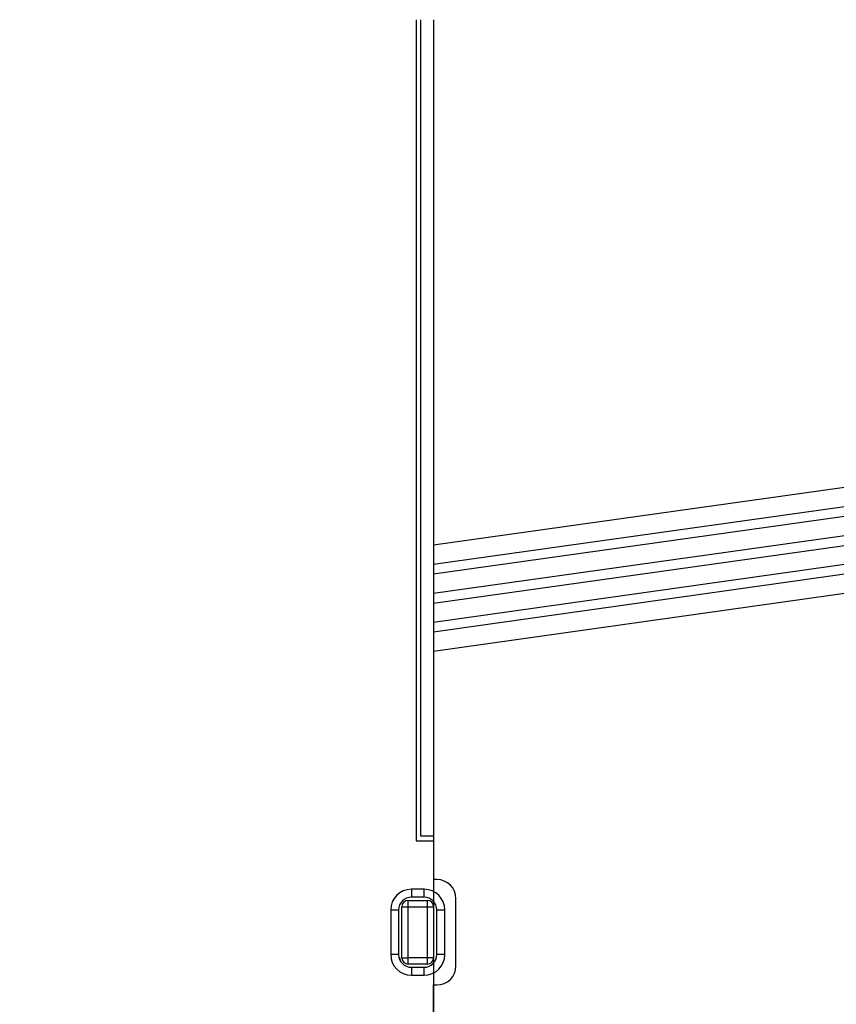
# Model space of a CAD drawing. Units: millimetres. Extents: x 0 to 420, y 0 to 297.
# Drawn here: x 154 to 179, y 192 to 223 of the extents above; entities that cross this region are included whole.
import ezdxf

# ---------------------------------------------------------------- set-up
doc = ezdxf.new("R2010")
doc.units = ezdxf.units.MM
doc.header["$LTSCALE"] = 23.1
doc.layers.get('0').update_dxf_attribs({"linetype": 'CONTINUOUS'})
doc.styles.get("Standard").update_dxf_attribs({"font": 'harmonyos_sans_sc_light.ttf'})
doc.dimstyles.new('DIMSTYLE_1', dxfattribs={"dimtxt": 2.2, "dimasz": 1.5, "dimexe": 1.5, "dimexo": 0, "dimgap": 0.55, "dimtad": 1, "dimzin": 0, "dimdsep": 46, "dimtxsty": 'STANDARD', "dimblk": '_FILLED', "dimblk1": '_FILLED', "dimblk2": '_FILLED', "dimcen": 0.09, "dimazin": 0, "dimtol": 1, "dimtp": 0.15, "dimtm": 0.15, "dimtfac": 1, "dimtofl": 0, "dimtmove": 0, "dimatfit": 3, "dimldrblk": '_FILLED', "dimfxl": 1, "dimtolj": 1, "dimtzin": 0, "dimarcsym": 0})
doc.dimstyles.new('DIMSTYLE_3', dxfattribs={"dimtxt": 2.2, "dimasz": 1.5, "dimexe": 1.5, "dimexo": 0, "dimgap": 0.55, "dimtad": 1, "dimzin": 0, "dimdsep": 46, "dimtxsty": 'STANDARD', "dimblk": '_FILLED', "dimblk1": '_FILLED', "dimblk2": '_FILLED', "dimcen": 0.09, "dimazin": 0, "dimtol": 1, "dimtp": 0.2, "dimtm": 0.2, "dimtfac": 1, "dimtofl": 0, "dimtmove": 0, "dimatfit": 3, "dimldrblk": '_FILLED', "dimfxl": 1, "dimtolj": 1, "dimtzin": 0, "dimarcsym": 0})

# ---------------------------------------------------------------- blocks, each defined once
blk = doc.blocks.new('_FILLED')
at = {"color": 0, "linetype": 'ByBlock'}
blk.add_solid([(0, 0), (-1, 0.25), (-1, -0.25)], dxfattribs=at)
blk = doc.blocks.new('*D3')
at = {"color": 2, "linetype": 'Continuous'}
for p, q in [((166.791, 196.99), (166.791, 141.318)), ((87.491, 156.319), (87.491, 141.318)), ((87.491, 142.818), (127.141, 142.818)), ((166.791, 142.818), (127.141, 142.818))]:
    blk.add_line(p, q, dxfattribs=at)
at = {"color": 2, "linetype": 'Continuous', "xscale": 1.5, "yscale": 1.5, "zscale": 1.5, "rotation": 180}
blk.add_blockref('_FILLED', (87.491, 142.818), dxfattribs=at)
at = {"color": 2, "linetype": 'Continuous', "xscale": 1.5, "yscale": 1.5, "zscale": 1.5}
blk.add_blockref('_FILLED', (166.791, 142.818), dxfattribs=at)
blk = doc.blocks.new('*D17')
at = {"color": 2, "linetype": 'Continuous'}
for p, q in [((165.791, 243.732), (200.053, 243.732)), ((198.553, 243.732), (198.553, 200.732)), ((198.553, 157.732), (198.553, 200.732)), ((165.791, 157.732), (200.053, 157.732))]:
    blk.add_line(p, q, dxfattribs=at)
at = {"color": 2, "linetype": 'Continuous', "xscale": 1.5, "yscale": 1.5, "zscale": 1.5}
for p, rotation in [((198.553, 243.732), 90), ((198.553, 157.732), 270)]:
    blk.add_blockref('_FILLED', p, dxfattribs=dict(at, rotation=rotation))
blk = doc.blocks.new('*D20')
at = {"color": 2, "linetype": 'Continuous'}
for p, q in [((165.791, 246.482), (205.082, 246.482)), ((203.582, 246.482), (203.582, 200.732)), ((203.582, 154.982), (203.582, 200.732)), ((165.791, 154.982), (205.082, 154.982))]:
    blk.add_line(p, q, dxfattribs=at)
at = {"color": 2, "linetype": 'Continuous', "xscale": 1.5, "yscale": 1.5, "zscale": 1.5}
for p, rotation in [((203.582, 246.482), 90), ((203.582, 154.982), 270)]:
    blk.add_blockref('_FILLED', p, dxfattribs=dict(at, rotation=rotation))

msp = doc.modelspace()

# ---------------------------------------------------------------- linework, layer by layer
at = {"color": 7, "linetype": 'Continuous'}
for p, q in [((166.241, 222.619), (166.241, 196.84)), ((166.391, 196.99), (166.391, 222.619)), ((166.791, 222.619), (166.791, 195.623)), ((188.456, 209.166), (166.791, 206.121)), ((188.54, 208.572), (166.791, 205.515)), ((188.582, 208.275), (166.791, 205.212)), ((188.665, 207.68), (166.791, 204.606)), ((166.791, 204.303), (188.707, 207.383)), ((188.79, 206.789), (166.791, 203.697)), ((188.832, 206.491), (166.791, 203.393)), ((188.916, 205.897), (166.791, 202.787)), ((166.791, 196.99), (166.391, 196.99)), ((166.241, 196.84), (166.791, 196.84)), ((166.891, 195.623), (166.791, 195.623)), ((166.491, 195.319), (166.091, 195.319)), ((166.491, 195.069), (166.091, 195.069)), ((165.791, 193.169), (165.791, 194.769)), ((165.991, 194.969), (166.591, 194.969)), ((165.991, 194.769), (166.591, 194.769)), ((165.991, 193.169), (165.991, 194.769)), ((166.591, 194.769), (166.591, 193.169)), ((166.791, 194.933), (166.791, 193.006)), ((167.491, 192.915), (167.491, 195.023)), ((165.441, 194.669), (165.441, 193.269)), ((165.691, 194.669), (165.691, 193.269)), ((166.891, 193.269), (166.891, 194.669)), ((167.141, 193.269), (167.141, 194.669)), ((166.591, 193.169), (165.991, 193.169)), ((166.591, 192.969), (165.991, 192.969)), ((166.091, 192.869), (166.491, 192.869)), ((166.091, 192.619), (166.491, 192.619)), ((166.791, 192.315), (166.891, 192.315)), ((166.791, 169.319), (166.791, 192.315))]:
    msp.add_line(p, q, dxfattribs=at)
at = {"color": 9, "linetype": 'Continuous'}
for p, q in [((166.091, 195.319), (166.091, 195.069)), ((166.491, 195.069), (166.491, 195.319)), ((165.791, 194.769), (165.991, 194.769)), ((165.991, 194.769), (165.991, 194.969)), ((166.591, 194.969), (166.591, 194.769)), ((166.591, 194.769), (166.791, 194.769)), ((165.441, 194.669), (165.691, 194.669)), ((166.891, 194.669), (167.141, 194.669)), ((165.691, 193.269), (165.441, 193.269)), ((167.141, 193.269), (166.891, 193.269)), ((165.791, 193.169), (165.991, 193.169)), ((165.991, 192.969), (165.991, 193.169)), ((166.791, 193.169), (166.591, 193.169)), ((166.591, 193.169), (166.591, 192.969)), ((166.091, 192.869), (166.091, 192.619)), ((166.491, 192.619), (166.491, 192.869))]:
    msp.add_line(p, q, dxfattribs=at)
at = {"color": 7, "linetype": 'Continuous'}
for centre, radius, start, end in [((166.891, 195.023), 0.6, 0, 90), ((166.091, 194.669), 0.65, 90, 180), ((166.091, 194.669), 0.4, 90, 180), ((166.491, 194.669), 0.65, 0, 90), ((166.491, 194.669), 0.4, 360, 90), ((165.991, 194.769), 0.2, 90, 180), ((166.591, 194.769), 0.2, 0, 90), ((166.091, 193.269), 0.65, 180, 270), ((166.091, 193.269), 0.4, 180, 270), ((164.791, 192.799), 1, 14.5751, 24.0346), ((166.491, 193.269), 0.65, 270, 360), ((166.491, 193.269), 0.4, 270, 0), ((165.991, 193.169), 0.2, 180, 270), ((166.591, 193.169), 0.2, 270, 0), ((166.891, 192.915), 0.6, 270, 360)]:
    msp.add_arc(centre, radius, start, end, dxfattribs=at)

# ---------------------------------------------------------------- dimensions: what is measured, and where the dimension line sits
at = {"color": 2, "linetype": 'Continuous'}
for base, p1, p2, angle, dimstyle, picture, middle in [((203.582, 246.482), (165.791, 154.982), (165.791, 246.482), 90, 'DIMSTYLE_3', '*D20', (203.582, 193.675)), ((198.553, 157.732), (165.791, 243.732), (165.791, 157.732), 270, 'DIMSTYLE_1', '*D17', (198.553, 193.675))]:
    dim = msp.add_linear_dim(base=base, p1=p1, p2=p2, angle=angle, dimstyle=dimstyle, dxfattribs=at)
    dim.commit()
    dim.dimension.update_dxf_attribs({"geometry": picture, "text_midpoint": middle, "dimtype": 160})
dim = msp.add_linear_dim(base=(166.791, 142.818), p1=(87.491, 156.319), p2=(166.791, 196.99), dimstyle='DIMSTYLE_1', dxfattribs=at)
dim.commit()
dim.dimension.update_dxf_attribs({"geometry": '*D3', "text_midpoint": (120.084, 142.818), "dimtype": 160})

doc.saveas('drawing.dxf')
